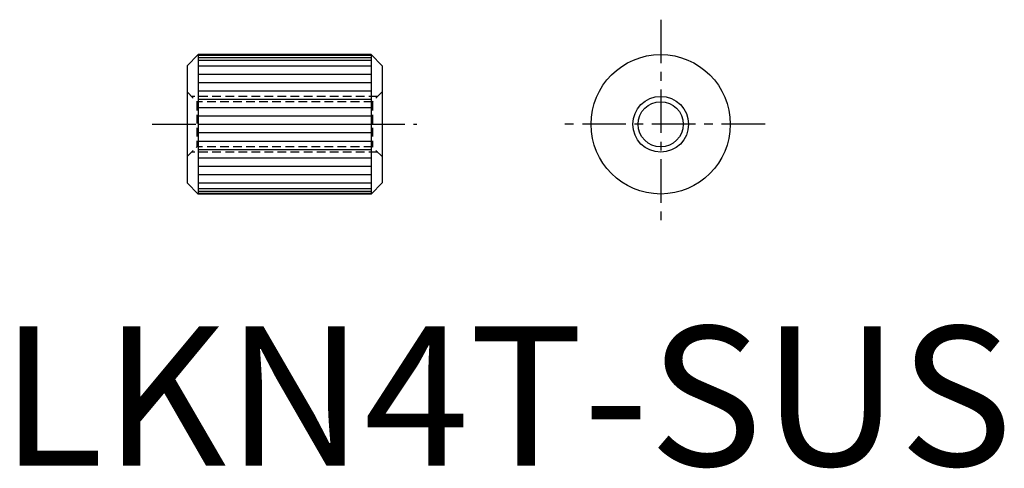
# Model space of a CAD drawing. Extents: x 1.4 to 72.1, y -0.2 to 32.
import ezdxf

# ---------------------------------------------------------------- set-up
doc = ezdxf.new("R2010")
doc.units = 0
doc.header["$LTSCALE"] = 2.5
doc.header["$MEASUREMENT"] = 0
doc.linetypes.add('CENTER', pattern=[2, 1.25, -0.25, 0.25, -0.25])
doc.linetypes.add('HIDDEN', pattern=[0.375, 0.25, -0.125])
doc.layers.get('0').update_dxf_attribs({"linetype": 'CONTINUOUS'})
for name, color, linetype in [('1', 1, 'CENTER'), ('2', 2, 'HIDDEN'), ('3', 3, 'CONTINUOUS')]:
    doc.layers.add(name, color=color, linetype=linetype)
doc.styles.add('Standard1', font='ARIAL.TTF')

msp = doc.modelspace()

# ---------------------------------------------------------------- linework, layer by layer
for p, q in [((14.202, 29.494), (13.402, 28.694)), ((14.202, 29.494), (14.202, 19.494)), ((26.602, 29.494), (14.202, 29.494)), ((26.602, 29.494), (26.602, 19.494)), ((26.602, 29.494), (27.402, 28.694)), ((13.402, 28.694), (13.402, 20.294)), ((27.402, 28.694), (27.402, 20.294)), ((13.402, 20.294), (14.202, 19.494)), ((27.402, 20.294), (26.602, 19.494)), ((26.602, 19.494), (14.202, 19.494))]:
    msp.add_line(p, q)
for radius in [5, 1.621]:
    msp.add_circle((47.402, 24.494), radius)
at = {"layer": '1'}
for p, q in [((47.402, 31.994), (47.402, 16.994)), ((10.895, 24.494), (29.902, 24.494)), ((54.902, 24.494), (39.902, 24.494))]:
    msp.add_line(p, q, dxfattribs=at)
at = {"layer": '2'}
for p, q in [((13.402, 26.815), (14.102, 26.115)), ((27.081, 26.494), (13.723, 26.494)), ((27.402, 26.815), (26.702, 26.115)), ((26.702, 26.115), (14.102, 26.115)), ((14.102, 26.115), (14.102, 22.873)), ((26.702, 26.115), (26.702, 22.873)), ((13.402, 22.173), (14.102, 22.873)), ((26.702, 22.873), (14.102, 22.873)), ((27.402, 22.173), (26.702, 22.873)), ((27.081, 22.494), (13.723, 22.494))]:
    msp.add_line(p, q, dxfattribs=at)
at = {"layer": '3'}
for p, q in [((14.202, 29.444), (26.602, 29.444)), ((14.202, 29.294), (26.602, 29.294)), ((14.202, 29.094), (26.602, 29.094)), ((14.202, 28.694), (26.602, 28.694)), ((14.202, 28.094), (26.602, 28.094)), ((14.202, 27.494), (26.602, 27.494)), ((14.202, 26.894), (26.602, 26.894)), ((14.202, 26.294), (26.602, 26.294)), ((14.202, 25.694), (26.602, 25.694)), ((14.202, 25.094), (26.602, 25.094)), ((14.202, 24.494), (26.602, 24.494)), ((14.202, 23.894), (26.602, 23.894)), ((14.202, 23.294), (26.602, 23.294)), ((14.202, 22.694), (26.602, 22.694)), ((14.202, 22.094), (26.602, 22.094)), ((14.202, 21.494), (26.602, 21.494)), ((14.202, 20.894), (26.602, 20.894)), ((14.202, 20.294), (26.602, 20.294)), ((14.202, 19.894), (26.602, 19.894)), ((14.202, 19.694), (26.602, 19.694)), ((14.202, 19.544), (26.602, 19.544))]:
    msp.add_line(p, q, dxfattribs=at)
msp.add_circle((47.402, 24.494), 2, dxfattribs=at)

# ---------------------------------------------------------------- texts
at = {"color": 3, "style": 'Standard1'}
msp.add_text('LKN4T-SUS', height=10, dxfattribs=at).set_placement((0, 0))

doc.saveas('drawing.dxf')
